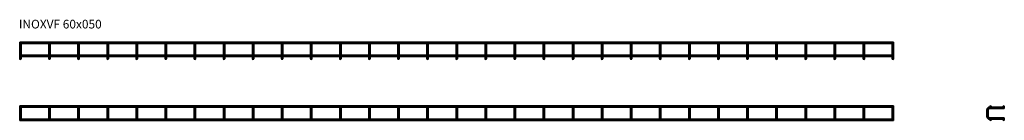
# Model space of a CAD drawing. Units: millimetres. Extents: x 370 to 3755, y 9364 to 9712.
import ezdxf

# ---------------------------------------------------------------- set-up
doc = ezdxf.new("R2010")
doc.units = ezdxf.units.MM
doc.layers.add('Symbols(DIN)', color=7, linetype='Continuous', lineweight=18)
doc.layers.add('Visible Edges(DIN)', color=7, linetype='Continuous', lineweight=35)
doc.styles.add('vergokan 3 rood', font='isocpeur.ttf')

msp = doc.modelspace()

# ---------------------------------------------------------------- linework, layer by layer
at = {"layer": 'Visible Edges(DIN)'}
for p, q in [((370.1, 9634.3), (370.1, 9629.7)), ((370.1, 9634.3), (3374.6, 9634.3)), ((370.1, 9629.7), (3374.6, 9629.7)), ((370.4, 9589.3), (370.4, 9629.7)), ((374.9, 9589.3), (374.9, 9629.7)), ((470.4, 9589.3), (470.4, 9629.7)), ((474.9, 9589.3), (474.9, 9629.7)), ((570.4, 9589.3), (570.4, 9629.7)), ((574.9, 9589.3), (574.9, 9629.7)), ((670.4, 9589.3), (670.4, 9629.7)), ((674.9, 9589.3), (674.9, 9629.7)), ((770.4, 9589.3), (770.4, 9629.7)), ((774.9, 9589.3), (774.9, 9629.7)), ((870.4, 9589.3), (870.4, 9629.7)), ((874.9, 9589.3), (874.9, 9629.7)), ((970.4, 9589.3), (970.4, 9629.7)), ((974.9, 9589.3), (974.9, 9629.7)), ((1070.4, 9589.3), (1070.4, 9629.7)), ((1074.9, 9589.3), (1074.9, 9629.7)), ((1170.4, 9589.3), (1170.4, 9629.7)), ((1174.9, 9589.3), (1174.9, 9629.7)), ((1270.4, 9589.3), (1270.4, 9629.7)), ((1274.9, 9589.3), (1274.9, 9629.7)), ((1370.4, 9589.3), (1370.4, 9629.7)), ((1374.9, 9589.3), (1374.9, 9629.7)), ((1470.4, 9589.3), (1470.4, 9629.7)), ((1474.9, 9589.3), (1474.9, 9629.7)), ((1570.4, 9589.3), (1570.4, 9629.7)), ((1574.9, 9589.3), (1574.9, 9629.7)), ((1670.4, 9589.3), (1670.4, 9629.7)), ((1674.9, 9589.3), (1674.9, 9629.7)), ((1770.4, 9589.3), (1770.4, 9629.7)), ((1774.9, 9589.3), (1774.9, 9629.7)), ((1870.4, 9589.3), (1870.4, 9629.7)), ((1874.9, 9589.3), (1874.9, 9629.7)), ((1970.4, 9589.3), (1970.4, 9629.7)), ((1974.9, 9589.3), (1974.9, 9629.7)), ((2070.4, 9589.3), (2070.4, 9629.7)), ((2074.9, 9589.3), (2074.9, 9629.7)), ((2170.4, 9589.3), (2170.4, 9629.7)), ((2174.9, 9589.3), (2174.9, 9629.7)), ((2270.4, 9589.3), (2270.4, 9629.7)), ((2274.9, 9589.3), (2274.9, 9629.7)), ((2370.4, 9589.3), (2370.4, 9629.7)), ((2374.9, 9589.3), (2374.9, 9629.7)), ((2470.4, 9589.3), (2470.4, 9629.7)), ((2474.9, 9589.3), (2474.9, 9629.7)), ((2570.4, 9589.3), (2570.4, 9629.7)), ((2574.9, 9589.3), (2574.9, 9629.7)), ((2670.4, 9589.3), (2670.4, 9629.7)), ((2674.9, 9589.3), (2674.9, 9629.7)), ((2770.4, 9589.3), (2770.4, 9629.7)), ((2774.9, 9589.3), (2774.9, 9629.7)), ((2870.4, 9589.3), (2870.4, 9629.7)), ((2874.9, 9589.3), (2874.9, 9629.7)), ((2970.4, 9589.3), (2970.4, 9629.7)), ((2974.9, 9589.3), (2974.9, 9629.7)), ((3070.4, 9589.3), (3070.4, 9629.7)), ((3074.9, 9589.3), (3074.9, 9629.7)), ((3170.4, 9589.3), (3170.4, 9629.7)), ((3174.9, 9589.3), (3174.9, 9629.7)), ((3270.4, 9589.3), (3270.4, 9629.7)), ((3274.9, 9589.3), (3274.9, 9629.7)), ((3370.4, 9589.3), (3370.4, 9629.7)), ((3374.6, 9634.3), (3374.9, 9634.3)), ((3374.6, 9634.3), (3374.6, 9629.7)), ((3374.9, 9583.3), (3374.9, 9634.3)), ((370.1, 9589.3), (370.1, 9584.7)), ((370.1, 9589.3), (3374.6, 9589.3)), ((370.1, 9584.7), (3374.6, 9584.7)), ((370.4, 9583.3), (370.4, 9584.7)), ((370.4, 9583.3), (370.4, 9577)), ((374.9, 9583.3), (374.9, 9584.7)), ((374.9, 9577), (374.9, 9583.3)), ((470.4, 9583.3), (470.4, 9584.7)), ((470.4, 9583.3), (470.4, 9577)), ((474.9, 9583.3), (474.9, 9584.7)), ((474.9, 9577), (474.9, 9583.3)), ((570.4, 9583.3), (570.4, 9584.7)), ((570.4, 9583.3), (570.4, 9577)), ((574.9, 9583.3), (574.9, 9584.7)), ((574.9, 9577), (574.9, 9583.3)), ((670.4, 9583.3), (670.4, 9584.7)), ((670.4, 9583.3), (670.4, 9577)), ((674.9, 9583.3), (674.9, 9584.7)), ((674.9, 9577), (674.9, 9583.3)), ((770.4, 9583.3), (770.4, 9584.7)), ((770.4, 9583.3), (770.4, 9577)), ((774.9, 9583.3), (774.9, 9584.7)), ((774.9, 9577), (774.9, 9583.3)), ((870.4, 9583.3), (870.4, 9584.7)), ((870.4, 9583.3), (870.4, 9577)), ((874.9, 9583.3), (874.9, 9584.7)), ((874.9, 9577), (874.9, 9583.3)), ((970.4, 9583.3), (970.4, 9584.7)), ((970.4, 9583.3), (970.4, 9577)), ((974.9, 9583.3), (974.9, 9584.7)), ((974.9, 9577), (974.9, 9583.3)), ((1070.4, 9583.3), (1070.4, 9584.7)), ((1070.4, 9583.3), (1070.4, 9577)), ((1074.9, 9583.3), (1074.9, 9584.7)), ((1074.9, 9577), (1074.9, 9583.3)), ((1170.4, 9583.3), (1170.4, 9584.7)), ((1170.4, 9583.3), (1170.4, 9577)), ((1174.9, 9583.3), (1174.9, 9584.7)), ((1174.9, 9577), (1174.9, 9583.3)), ((1270.4, 9583.3), (1270.4, 9584.7)), ((1270.4, 9583.3), (1270.4, 9577)), ((1274.9, 9583.3), (1274.9, 9584.7)), ((1274.9, 9577), (1274.9, 9583.3)), ((1370.4, 9583.3), (1370.4, 9584.7)), ((1370.4, 9583.3), (1370.4, 9577)), ((1374.9, 9583.3), (1374.9, 9584.7)), ((1374.9, 9577), (1374.9, 9583.3)), ((1470.4, 9583.3), (1470.4, 9584.7)), ((1470.4, 9583.3), (1470.4, 9577)), ((1474.9, 9583.3), (1474.9, 9584.7)), ((1474.9, 9577), (1474.9, 9583.3)), ((1570.4, 9583.3), (1570.4, 9584.7)), ((1570.4, 9583.3), (1570.4, 9577)), ((1574.9, 9583.3), (1574.9, 9584.7)), ((1574.9, 9577), (1574.9, 9583.3)), ((1670.4, 9583.3), (1670.4, 9584.7)), ((1670.4, 9583.3), (1670.4, 9577)), ((1674.9, 9583.3), (1674.9, 9584.7)), ((1674.9, 9577), (1674.9, 9583.3)), ((1770.4, 9583.3), (1770.4, 9584.7)), ((1770.4, 9583.3), (1770.4, 9577)), ((1774.9, 9583.3), (1774.9, 9584.7)), ((1774.9, 9577), (1774.9, 9583.3)), ((1870.4, 9583.3), (1870.4, 9584.7)), ((1870.4, 9583.3), (1870.4, 9577)), ((1874.9, 9583.3), (1874.9, 9584.7)), ((1874.9, 9577), (1874.9, 9583.3)), ((1970.4, 9583.3), (1970.4, 9584.7)), ((1970.4, 9583.3), (1970.4, 9577)), ((1974.9, 9583.3), (1974.9, 9584.7)), ((1974.9, 9577), (1974.9, 9583.3)), ((2070.4, 9583.3), (2070.4, 9584.7)), ((2070.4, 9583.3), (2070.4, 9577)), ((2074.9, 9583.3), (2074.9, 9584.7)), ((2074.9, 9577), (2074.9, 9583.3)), ((2170.4, 9583.3), (2170.4, 9584.7)), ((2170.4, 9583.3), (2170.4, 9577)), ((2174.9, 9583.3), (2174.9, 9584.7)), ((2174.9, 9577), (2174.9, 9583.3)), ((2270.4, 9583.3), (2270.4, 9584.7)), ((2270.4, 9583.3), (2270.4, 9577)), ((2274.9, 9583.3), (2274.9, 9584.7)), ((2274.9, 9577), (2274.9, 9583.3)), ((2370.4, 9583.3), (2370.4, 9584.7)), ((2370.4, 9583.3), (2370.4, 9577)), ((2374.9, 9583.3), (2374.9, 9584.7)), ((2374.9, 9577), (2374.9, 9583.3)), ((2470.4, 9583.3), (2470.4, 9584.7)), ((2470.4, 9583.3), (2470.4, 9577)), ((2474.9, 9583.3), (2474.9, 9584.7)), ((2474.9, 9577), (2474.9, 9583.3)), ((2570.4, 9583.3), (2570.4, 9584.7)), ((2570.4, 9583.3), (2570.4, 9577)), ((2574.9, 9583.3), (2574.9, 9584.7)), ((2574.9, 9577), (2574.9, 9583.3)), ((2670.4, 9583.3), (2670.4, 9584.7)), ((2670.4, 9583.3), (2670.4, 9577)), ((2674.9, 9583.3), (2674.9, 9584.7)), ((2674.9, 9577), (2674.9, 9583.3)), ((2770.4, 9583.3), (2770.4, 9584.7)), ((2770.4, 9583.3), (2770.4, 9577)), ((2774.9, 9583.3), (2774.9, 9584.7)), ((2774.9, 9577), (2774.9, 9583.3)), ((2870.4, 9583.3), (2870.4, 9584.7)), ((2870.4, 9583.3), (2870.4, 9577)), ((2874.9, 9583.3), (2874.9, 9584.7)), ((2874.9, 9577), (2874.9, 9583.3)), ((2970.4, 9583.3), (2970.4, 9584.7)), ((2970.4, 9583.3), (2970.4, 9577)), ((2974.9, 9583.3), (2974.9, 9584.7)), ((2974.9, 9577), (2974.9, 9583.3)), ((3070.4, 9583.3), (3070.4, 9584.7)), ((3070.4, 9583.3), (3070.4, 9577)), ((3074.9, 9583.3), (3074.9, 9584.7)), ((3074.9, 9577), (3074.9, 9583.3)), ((3170.4, 9583.3), (3170.4, 9584.7)), ((3170.4, 9583.3), (3170.4, 9577)), ((3174.9, 9583.3), (3174.9, 9584.7)), ((3174.9, 9577), (3174.9, 9583.3)), ((3270.4, 9583.3), (3270.4, 9584.7)), ((3270.4, 9583.3), (3270.4, 9577)), ((3274.9, 9583.3), (3274.9, 9584.7)), ((3274.9, 9577), (3274.9, 9583.3)), ((3370.4, 9583.3), (3370.4, 9584.7)), ((3370.4, 9583.3), (3370.4, 9577)), ((3374.6, 9589.3), (3374.6, 9584.7)), ((3374.9, 9577), (3374.9, 9583.3)), ((370.1, 9409.8), (370.1, 9414.3)), ((3374.6, 9414.3), (370.1, 9414.3)), ((3374.6, 9409.8), (3374.6, 9414.3)), ((371.2, 9409.8), (370.1, 9409.8)), ((370.4, 9408), (370.4, 9401.8)), ((370.4, 9401.8), (370.4, 9376.9)), ((471.2, 9409.8), (374.1, 9409.8)), ((374.9, 9401.8), (374.9, 9408)), ((374.9, 9401.8), (374.9, 9376.9)), ((470.4, 9408), (470.4, 9401.8)), ((470.4, 9401.8), (470.4, 9376.9)), ((571.2, 9409.8), (474.1, 9409.8)), ((474.9, 9401.8), (474.9, 9408)), ((474.9, 9401.8), (474.9, 9376.9)), ((570.4, 9408), (570.4, 9401.8)), ((570.4, 9401.8), (570.4, 9376.9)), ((671.2, 9409.8), (574.1, 9409.8)), ((574.9, 9401.8), (574.9, 9408)), ((574.9, 9401.8), (574.9, 9376.9)), ((670.4, 9408), (670.4, 9401.8)), ((670.4, 9401.8), (670.4, 9376.9)), ((771.2, 9409.8), (674.1, 9409.8)), ((674.9, 9401.8), (674.9, 9408)), ((674.9, 9401.8), (674.9, 9376.9)), ((770.4, 9408), (770.4, 9401.8)), ((770.4, 9401.8), (770.4, 9376.9)), ((871.2, 9409.8), (774.1, 9409.8)), ((774.9, 9401.8), (774.9, 9408)), ((774.9, 9401.8), (774.9, 9376.9)), ((870.4, 9408), (870.4, 9401.8)), ((870.4, 9401.8), (870.4, 9376.9)), ((971.2, 9409.8), (874.1, 9409.8)), ((874.9, 9401.8), (874.9, 9408)), ((874.9, 9401.8), (874.9, 9376.9)), ((970.4, 9408), (970.4, 9401.8)), ((970.4, 9401.8), (970.4, 9376.9)), ((1071.2, 9409.8), (974.1, 9409.8)), ((974.9, 9401.8), (974.9, 9408)), ((974.9, 9401.8), (974.9, 9376.9)), ((1070.4, 9408), (1070.4, 9401.8)), ((1070.4, 9401.8), (1070.4, 9376.9)), ((1171.2, 9409.8), (1074.1, 9409.8)), ((1074.9, 9401.8), (1074.9, 9408)), ((1074.9, 9401.8), (1074.9, 9376.9)), ((1170.4, 9408), (1170.4, 9401.8)), ((1170.4, 9401.8), (1170.4, 9376.9)), ((1271.2, 9409.8), (1174.1, 9409.8)), ((1174.9, 9401.8), (1174.9, 9408)), ((1174.9, 9401.8), (1174.9, 9376.9)), ((1270.4, 9408), (1270.4, 9401.8)), ((1270.4, 9401.8), (1270.4, 9376.9)), ((1371.2, 9409.8), (1274.1, 9409.8)), ((1274.9, 9401.8), (1274.9, 9408)), ((1274.9, 9401.8), (1274.9, 9376.9)), ((1370.4, 9408), (1370.4, 9401.8)), ((1370.4, 9401.8), (1370.4, 9376.9)), ((1471.2, 9409.8), (1374.1, 9409.8)), ((1374.9, 9401.8), (1374.9, 9408)), ((1374.9, 9401.8), (1374.9, 9376.9)), ((1470.4, 9408), (1470.4, 9401.8)), ((1470.4, 9401.8), (1470.4, 9376.9)), ((1571.2, 9409.8), (1474.1, 9409.8)), ((1474.9, 9401.8), (1474.9, 9408)), ((1474.9, 9401.8), (1474.9, 9376.9)), ((1570.4, 9408), (1570.4, 9401.8)), ((1570.4, 9401.8), (1570.4, 9376.9)), ((1671.2, 9409.8), (1574.1, 9409.8)), ((1574.9, 9401.8), (1574.9, 9408)), ((1574.9, 9401.8), (1574.9, 9376.9)), ((1670.4, 9408), (1670.4, 9401.8)), ((1670.4, 9401.8), (1670.4, 9376.9)), ((1771.2, 9409.8), (1674.1, 9409.8)), ((1674.9, 9401.8), (1674.9, 9408)), ((1674.9, 9401.8), (1674.9, 9376.9)), ((1770.4, 9408), (1770.4, 9401.8)), ((1770.4, 9401.8), (1770.4, 9376.9)), ((1871.2, 9409.8), (1774.1, 9409.8)), ((1774.9, 9401.8), (1774.9, 9408)), ((1774.9, 9401.8), (1774.9, 9376.9)), ((1870.4, 9408), (1870.4, 9401.8)), ((1870.4, 9401.8), (1870.4, 9376.9)), ((1971.2, 9409.8), (1874.1, 9409.8)), ((1874.9, 9401.8), (1874.9, 9408)), ((1874.9, 9401.8), (1874.9, 9376.9)), ((1970.4, 9408), (1970.4, 9401.8)), ((1970.4, 9401.8), (1970.4, 9376.9)), ((2071.2, 9409.8), (1974.1, 9409.8)), ((1974.9, 9401.8), (1974.9, 9408)), ((1974.9, 9401.8), (1974.9, 9376.9)), ((2070.4, 9408), (2070.4, 9401.8)), ((2070.4, 9401.8), (2070.4, 9376.9)), ((2171.2, 9409.8), (2074.1, 9409.8)), ((2074.9, 9401.8), (2074.9, 9408)), ((2074.9, 9401.8), (2074.9, 9376.9)), ((2170.4, 9408), (2170.4, 9401.8)), ((2170.4, 9401.8), (2170.4, 9376.9)), ((2271.2, 9409.8), (2174.1, 9409.8)), ((2174.9, 9401.8), (2174.9, 9408)), ((2174.9, 9401.8), (2174.9, 9376.9)), ((2270.4, 9408), (2270.4, 9401.8)), ((2270.4, 9401.8), (2270.4, 9376.9)), ((2371.2, 9409.8), (2274.1, 9409.8)), ((2274.9, 9401.8), (2274.9, 9408)), ((2274.9, 9401.8), (2274.9, 9376.9)), ((2370.4, 9408), (2370.4, 9401.8)), ((2370.4, 9401.8), (2370.4, 9376.9)), ((2471.2, 9409.8), (2374.1, 9409.8)), ((2374.9, 9401.8), (2374.9, 9408)), ((2374.9, 9401.8), (2374.9, 9376.9)), ((2470.4, 9408), (2470.4, 9401.8)), ((2470.4, 9401.8), (2470.4, 9376.9)), ((2571.2, 9409.8), (2474.1, 9409.8)), ((2474.9, 9401.8), (2474.9, 9408)), ((2474.9, 9401.8), (2474.9, 9376.9)), ((2570.4, 9408), (2570.4, 9401.8)), ((2570.4, 9401.8), (2570.4, 9376.9)), ((2671.2, 9409.8), (2574.1, 9409.8)), ((2574.9, 9401.8), (2574.9, 9408)), ((2574.9, 9401.8), (2574.9, 9376.9)), ((2670.4, 9408), (2670.4, 9401.8)), ((2670.4, 9401.8), (2670.4, 9376.9)), ((2771.2, 9409.8), (2674.1, 9409.8)), ((2674.9, 9401.8), (2674.9, 9408)), ((2674.9, 9401.8), (2674.9, 9376.9)), ((2770.4, 9408), (2770.4, 9401.8)), ((2770.4, 9401.8), (2770.4, 9376.9)), ((2871.2, 9409.8), (2774.1, 9409.8)), ((2774.9, 9401.8), (2774.9, 9408)), ((2774.9, 9401.8), (2774.9, 9376.9)), ((2870.4, 9408), (2870.4, 9401.8)), ((2870.4, 9401.8), (2870.4, 9376.9)), ((2971.2, 9409.8), (2874.1, 9409.8)), ((2874.9, 9401.8), (2874.9, 9408)), ((2874.9, 9401.8), (2874.9, 9376.9)), ((2970.4, 9408), (2970.4, 9401.8)), ((2970.4, 9401.8), (2970.4, 9376.9)), ((3071.2, 9409.8), (2974.1, 9409.8)), ((2974.9, 9401.8), (2974.9, 9408)), ((2974.9, 9401.8), (2974.9, 9376.9)), ((3070.4, 9408), (3070.4, 9401.8)), ((3070.4, 9401.8), (3070.4, 9376.9)), ((3171.2, 9409.8), (3074.1, 9409.8)), ((3074.9, 9401.8), (3074.9, 9408)), ((3074.9, 9401.8), (3074.9, 9376.9)), ((3170.4, 9408), (3170.4, 9401.8)), ((3170.4, 9401.8), (3170.4, 9376.9)), ((3271.2, 9409.8), (3174.1, 9409.8)), ((3174.9, 9401.8), (3174.9, 9408)), ((3174.9, 9401.8), (3174.9, 9376.9)), ((3270.4, 9408), (3270.4, 9401.8)), ((3270.4, 9401.8), (3270.4, 9376.9)), ((3371.2, 9409.8), (3274.1, 9409.8)), ((3274.9, 9401.8), (3274.9, 9408)), ((3274.9, 9401.8), (3274.9, 9376.9)), ((3370.4, 9408), (3370.4, 9401.8)), ((3370.4, 9401.8), (3370.4, 9376.9)), ((3374.6, 9409.8), (3374.1, 9409.8)), ((3374.9, 9401.8), (3374.9, 9408)), ((3374.9, 9401.8), (3374.9, 9376.9)), ((3695.9, 9401.8), (3695.9, 9376.9)), ((3700.5, 9401.8), (3700.5, 9376.9)), ((3706.7, 9410.3), (3704.5, 9410.3)), ((3755.5, 9405.7), (3704.5, 9405.7)), ((3751.7, 9410.3), (3709.6, 9410.3)), ((3755.5, 9410.3), (3754.6, 9410.3)), ((3755.5, 9405.7), (3755.5, 9410.3)), ((370.1, 9368.9), (370.1, 9364.3)), ((370.1, 9368.9), (371.2, 9368.9)), ((370.1, 9364.3), (3374.6, 9364.3)), ((370.4, 9376.9), (370.4, 9370.6)), ((374.1, 9368.9), (471.2, 9368.9)), ((374.9, 9370.6), (374.9, 9376.9)), ((470.4, 9376.9), (470.4, 9370.6)), ((474.1, 9368.9), (571.2, 9368.9)), ((474.9, 9370.6), (474.9, 9376.9)), ((570.4, 9376.9), (570.4, 9370.6)), ((574.1, 9368.9), (671.2, 9368.9)), ((574.9, 9370.6), (574.9, 9376.9)), ((670.4, 9376.9), (670.4, 9370.6)), ((674.1, 9368.9), (771.2, 9368.9)), ((674.9, 9370.6), (674.9, 9376.9)), ((770.4, 9376.9), (770.4, 9370.6)), ((774.1, 9368.9), (871.2, 9368.9)), ((774.9, 9370.6), (774.9, 9376.9)), ((870.4, 9376.9), (870.4, 9370.6)), ((874.1, 9368.9), (971.2, 9368.9)), ((874.9, 9370.6), (874.9, 9376.9)), ((970.4, 9376.9), (970.4, 9370.6)), ((974.1, 9368.9), (1071.2, 9368.9)), ((974.9, 9370.6), (974.9, 9376.9)), ((1070.4, 9376.9), (1070.4, 9370.6)), ((1074.1, 9368.9), (1171.2, 9368.9)), ((1074.9, 9370.6), (1074.9, 9376.9)), ((1170.4, 9376.9), (1170.4, 9370.6)), ((1174.1, 9368.9), (1271.2, 9368.9)), ((1174.9, 9370.6), (1174.9, 9376.9)), ((1270.4, 9376.9), (1270.4, 9370.6)), ((1274.1, 9368.9), (1371.2, 9368.9)), ((1274.9, 9370.6), (1274.9, 9376.9)), ((1370.4, 9376.9), (1370.4, 9370.6)), ((1374.1, 9368.9), (1471.2, 9368.9)), ((1374.9, 9370.6), (1374.9, 9376.9)), ((1470.4, 9376.9), (1470.4, 9370.6)), ((1474.1, 9368.9), (1571.2, 9368.9)), ((1474.9, 9370.6), (1474.9, 9376.9)), ((1570.4, 9376.9), (1570.4, 9370.6)), ((1574.1, 9368.9), (1671.2, 9368.9)), ((1574.9, 9370.6), (1574.9, 9376.9)), ((1670.4, 9376.9), (1670.4, 9370.6)), ((1674.1, 9368.9), (1771.2, 9368.9)), ((1674.9, 9370.6), (1674.9, 9376.9)), ((1770.4, 9376.9), (1770.4, 9370.6)), ((1774.1, 9368.9), (1871.2, 9368.9)), ((1774.9, 9370.6), (1774.9, 9376.9)), ((1870.4, 9376.9), (1870.4, 9370.6)), ((1874.1, 9368.9), (1971.2, 9368.9)), ((1874.9, 9370.6), (1874.9, 9376.9)), ((1970.4, 9376.9), (1970.4, 9370.6)), ((1974.1, 9368.9), (2071.2, 9368.9)), ((1974.9, 9370.6), (1974.9, 9376.9)), ((2070.4, 9376.9), (2070.4, 9370.6)), ((2074.1, 9368.9), (2171.2, 9368.9)), ((2074.9, 9370.6), (2074.9, 9376.9)), ((2170.4, 9376.9), (2170.4, 9370.6)), ((2174.1, 9368.9), (2271.2, 9368.9)), ((2174.9, 9370.6), (2174.9, 9376.9)), ((2270.4, 9376.9), (2270.4, 9370.6)), ((2274.1, 9368.9), (2371.2, 9368.9)), ((2274.9, 9370.6), (2274.9, 9376.9)), ((2370.4, 9376.9), (2370.4, 9370.6)), ((2374.1, 9368.9), (2471.2, 9368.9)), ((2374.9, 9370.6), (2374.9, 9376.9)), ((2470.4, 9376.9), (2470.4, 9370.6)), ((2474.1, 9368.9), (2571.2, 9368.9)), ((2474.9, 9370.6), (2474.9, 9376.9)), ((2570.4, 9376.9), (2570.4, 9370.6)), ((2574.1, 9368.9), (2671.2, 9368.9)), ((2574.9, 9370.6), (2574.9, 9376.9)), ((2670.4, 9376.9), (2670.4, 9370.6)), ((2674.1, 9368.9), (2771.2, 9368.9)), ((2674.9, 9370.6), (2674.9, 9376.9)), ((2770.4, 9376.9), (2770.4, 9370.6)), ((2774.1, 9368.9), (2871.2, 9368.9)), ((2774.9, 9370.6), (2774.9, 9376.9)), ((2870.4, 9376.9), (2870.4, 9370.6)), ((2874.1, 9368.9), (2971.2, 9368.9)), ((2874.9, 9370.6), (2874.9, 9376.9)), ((2970.4, 9376.9), (2970.4, 9370.6)), ((2974.1, 9368.9), (3071.2, 9368.9)), ((2974.9, 9370.6), (2974.9, 9376.9)), ((3070.4, 9376.9), (3070.4, 9370.6)), ((3074.1, 9368.9), (3171.2, 9368.9)), ((3074.9, 9370.6), (3074.9, 9376.9)), ((3170.4, 9376.9), (3170.4, 9370.6)), ((3174.1, 9368.9), (3271.2, 9368.9)), ((3174.9, 9370.6), (3174.9, 9376.9)), ((3270.4, 9376.9), (3270.4, 9370.6)), ((3274.1, 9368.9), (3371.2, 9368.9)), ((3274.9, 9370.6), (3274.9, 9376.9)), ((3370.4, 9376.9), (3370.4, 9370.6)), ((3374.1, 9368.9), (3374.6, 9368.9)), ((3374.6, 9368.9), (3374.6, 9364.3)), ((3374.9, 9370.6), (3374.9, 9376.9)), ((3704.5, 9372.9), (3755.5, 9372.9)), ((3704.5, 9368.3), (3706.7, 9368.3)), ((3709.6, 9368.3), (3751.7, 9368.3)), ((3754.6, 9368.3), (3755.5, 9368.3)), ((3755.5, 9372.9), (3755.5, 9368.3))]:
    msp.add_line(p, q, dxfattribs=at)
for centre in [(3708.2, 9412), (3753.2, 9412), (372.6, 9408), (472.6, 9408), (572.6, 9408), (672.6, 9408), (772.6, 9408), (872.6, 9408), (972.6, 9408), (1072.6, 9408), (1172.6, 9408), (1272.6, 9408), (1372.6, 9408), (1472.6, 9408), (1572.6, 9408), (1672.6, 9408), (1772.6, 9408), (1872.6, 9408), (1972.6, 9408), (2072.6, 9408), (2172.6, 9408), (2272.6, 9408), (2372.6, 9408), (2472.6, 9408), (2572.6, 9408), (2672.6, 9408), (2772.6, 9408), (2872.6, 9408), (2972.6, 9408), (3072.6, 9408), (3172.6, 9408), (3272.6, 9408), (3372.6, 9408), (372.6, 9370.6), (472.6, 9370.6), (572.6, 9370.6), (672.6, 9370.6), (772.6, 9370.6), (872.6, 9370.6), (972.6, 9370.6), (1072.6, 9370.6), (1172.6, 9370.6), (1272.6, 9370.6), (1372.6, 9370.6), (1472.6, 9370.6), (1572.6, 9370.6), (1672.6, 9370.6), (1772.6, 9370.6), (1872.6, 9370.6), (1972.6, 9370.6), (2072.6, 9370.6), (2172.6, 9370.6), (2272.6, 9370.6), (2372.6, 9370.6), (2472.6, 9370.6), (2572.6, 9370.6), (2672.6, 9370.6), (2772.6, 9370.6), (2872.6, 9370.6), (2972.6, 9370.6), (3072.6, 9370.6), (3172.6, 9370.6), (3272.6, 9370.6), (3372.6, 9370.6), (3708.2, 9366.6), (3753.2, 9366.6)]:
    msp.add_circle(centre, 2.27, dxfattribs=at)
for centre, radius, start, end in [((372.6, 9577), 2.27, 180, 0), ((472.6, 9577), 2.27, 180, 0), ((572.6, 9577), 2.27, 180, 0), ((672.6, 9577), 2.27, 180, 0), ((772.6, 9577), 2.27, 180, 0), ((872.6, 9577), 2.27, 180, 0), ((972.6, 9577), 2.27, 180, 0), ((1072.6, 9577), 2.28, 180, 0), ((1172.6, 9577), 2.28, 180, 0), ((1272.6, 9577), 2.28, 180, 0), ((1372.6, 9577), 2.28, 180, 0), ((1472.6, 9577), 2.28, 180, 0), ((1572.6, 9577), 2.28, 180, 0), ((1672.6, 9577), 2.27, 180, 0), ((1772.6, 9577), 2.27, 180, 0), ((1872.6, 9577), 2.27, 180, 0), ((1972.6, 9577), 2.27, 180, 0), ((2072.6, 9577), 2.27, 180, 0), ((2172.6, 9577), 2.27, 180, 0), ((2272.6, 9577), 2.27, 180, 0), ((2372.6, 9577), 2.27, 180, 0), ((2472.6, 9577), 2.27, 180, 0), ((2572.6, 9577), 2.27, 180, 0), ((2672.6, 9577), 2.27, 180, 0), ((2772.6, 9577), 2.27, 180, 0), ((2872.6, 9577), 2.27, 180, 0), ((2972.6, 9577), 2.28, 180, 0), ((3072.6, 9577), 2.28, 180, 0), ((3172.6, 9577), 2.28, 180, 0), ((3272.6, 9577), 2.28, 180, 0), ((3372.6, 9577), 2.28, 180, 0), ((3704.5, 9401.8), 8.53, 90, 180), ((3704.5, 9401.8), 3.98, 90, 180), ((3704.5, 9376.9), 8.53, 180, 270), ((3704.5, 9376.9), 3.98, 180, 270)]:
    msp.add_arc(centre, radius, start, end, dxfattribs=at)

# ---------------------------------------------------------------- texts
at = {"layer": 'Symbols(DIN)', "color": 1, "true_color": 0xff0000, "insert": (367.5, 9711.4), "char_height": 30, "width": 500.062, "attachment_point": 1, "style": 'vergokan 3 rood'}
msp.add_mtext('{\\fISOCPEUR|b0|i0;\\H30.0000;INOXVF 60x050}', dxfattribs=at)

doc.saveas('drawing.dxf')
